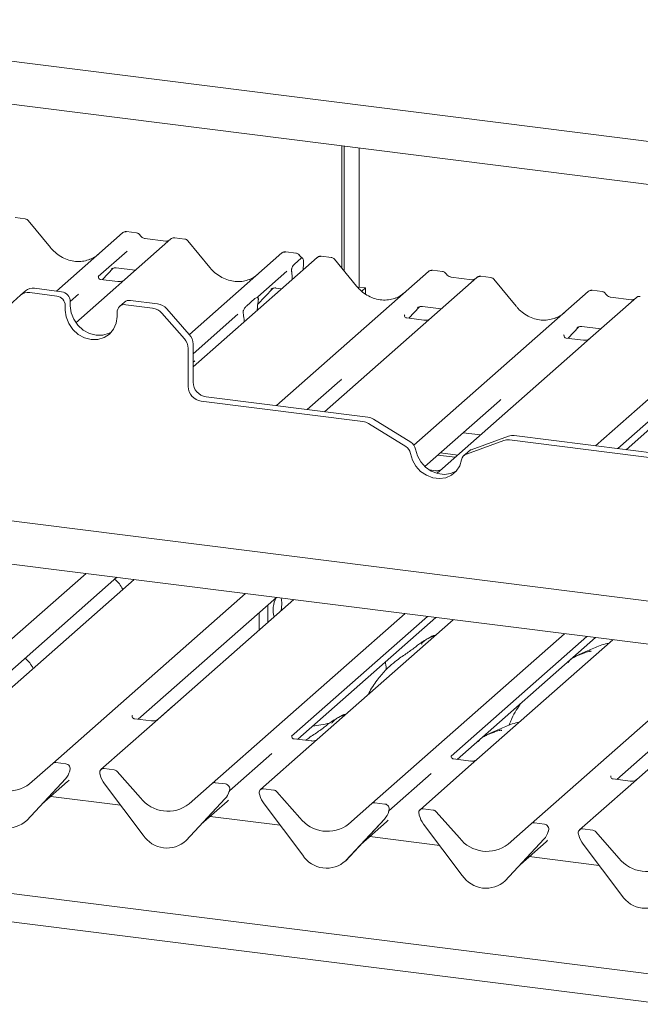
# Paper-space layout 'GMNC+Etagere' of a CAD drawing. Units: millimetres. Extents: x 5 to 415, y 5 to 292.
# Drawn here: x 341 to 352, y 191 to 208 of the extents above; entities that cross this region are included whole.
import ezdxf

# ---------------------------------------------------------------- set-up
doc = ezdxf.new("R2010")
doc.units = ezdxf.units.MM

psp = doc.layouts.new('GMNC+Etagere')

# ---------------------------------------------------------------- linework, layer by layer
at = {"color": 7, "linetype": 'Continuous', "lineweight": 15}
for p, q in [((335.5334, 208.27416), (360.59025, 205.1173)), ((360.59025, 204.36945), (334.79142, 207.61979)), ((347.00208, 203.9576), (347.00208, 206.0814)), ((347.0445, 203.90596), (347.0445, 206.07605)), ((347.30141, 206.04368), (347.30141, 203.63004)), ((341.50583, 204.81457), (341.33092, 204.83661)), ((341.94343, 204.31718), (341.55887, 204.7853)), ((342.04812, 203.56177), (343.19364, 204.57202)), ((343.19364, 204.57202), (343.19405, 204.57239)), ((343.4369, 204.57128), (343.262, 204.59331)), ((344.03125, 204.46649), (343.23624, 203.76536)), ((343.94653, 204.42865), (343.58418, 204.4743)), ((343.58497, 204.47418), (343.58418, 204.4743)), ((343.94653, 204.42865), (343.94546, 204.42874)), ((344.03295, 204.46791), (344.03023, 204.46558)), ((344.27465, 204.46573), (344.09975, 204.48777)), ((344.71226, 203.96834), (344.3277, 204.43646)), ((343.27583, 204.25426), (342.77447, 203.8121)), ((344.35618, 202.80658), (345.96246, 204.22318)), ((345.96246, 204.22318), (345.96288, 204.22355)), ((346.20573, 204.22244), (346.03083, 204.24447)), ((346.5839, 204.15194), (346.57612, 204.14596)), ((346.81898, 204.14518), (346.64443, 204.16717)), ((346.57558, 204.14594), (344.4193, 202.24428)), ((346.17796, 204.03156), (346.29488, 204.13467)), ((346.33653, 204.04182), (346.33233, 203.93141)), ((347.25659, 203.64779), (346.87203, 204.11591)), ((342.77945, 203.81801), (342.77493, 203.81321)), ((342.8481, 203.75985), (343.03382, 203.9579)), ((343.00252, 203.9417), (343.00913, 203.94815)), ((343.08567, 203.96383), (343.41434, 203.92242)), ((346.04466, 203.90542), (345.5433, 203.46326)), ((345.86461, 201.57244), (348.50679, 203.90263)), ((346.13424, 203.86971), (346.1309, 203.89516)), ((346.13709, 203.83605), (346.14114, 203.76279)), ((348.50679, 203.90263), (348.50721, 203.903)), ((348.75008, 203.90188), (348.57515, 203.92392)), ((349.58781, 203.79634), (349.41289, 203.81837)), ((343.1137, 203.72638), (342.81479, 203.76404)), ((343.23624, 203.76536), (343.07563, 203.62372)), ((349.34441, 203.7971), (346.70222, 201.46691)), ((349.25968, 203.75926), (348.89733, 203.80491)), ((349.3461, 203.79852), (349.34339, 203.79619)), ((350.02541, 203.29895), (349.64085, 203.76707)), ((341.42503, 203.48847), (341.03271, 203.14248)), ((341.42503, 203.48847), (341.50989, 203.56331)), ((342.05204, 203.47575), (341.58378, 203.53475)), ((342.13689, 203.55059), (341.66863, 203.60958)), ((342.42931, 203.5077), (342.28655, 203.3818)), ((343.07563, 203.62372), (342.38309, 203.01295)), ((345.53943, 203.32835), (345.80265, 203.60907)), ((345.54828, 203.46917), (345.54376, 203.46437)), ((345.77134, 203.59287), (345.77796, 203.59931)), ((345.8545, 203.61499), (345.95866, 203.60187)), ((347.30141, 203.63004), (347.28505, 203.61561)), ((347.30141, 203.63004), (347.41366, 203.61589)), ((347.41366, 203.61589), (347.34856, 203.55848)), ((347.41366, 203.50955), (347.41366, 203.61589)), ((348.25136, 200.88665), (351.27562, 203.55379)), ((351.27562, 203.55379), (351.27603, 203.55416)), ((351.51891, 203.55304), (351.34398, 203.57508)), ((342.2017, 203.30605), (342.2017, 203.23062)), ((342.28656, 203.38088), (342.28656, 203.30546)), ((343.22839, 203.36889), (343.14354, 203.29405)), ((343.71763, 203.26591), (343.24937, 203.3249)), ((343.80248, 203.34074), (343.33422, 203.39974)), ((345.34513, 203.30142), (345.49331, 203.43209)), ((345.55009, 203.40243), (345.54674, 203.38269)), ((348.39883, 203.29444), (348.72749, 203.25303)), ((352.11323, 203.44826), (351.31822, 202.74712)), ((352.02851, 203.41042), (351.66616, 203.45607)), ((352.11493, 203.44968), (352.11221, 203.44735)), ((343.0997, 203.11749), (343.0997, 203.19291)), ((344.26869, 202.73478), (343.87637, 203.17963)), ((343.96122, 203.25447), (344.35355, 202.80961)), ((345.19813, 203.15886), (344.4193, 202.47199)), ((345.2917, 203.15776), (345.28835, 203.1716)), ((345.53355, 203.22695), (345.53375, 203.23743)), ((348.09261, 203.14861), (348.08808, 203.14381)), ((348.16126, 203.09045), (348.34698, 203.28851)), ((348.31567, 203.27231), (348.32229, 203.27875)), ((351.40226, 200.87476), (354.04444, 203.20495)), ((345.30489, 203.0253), (345.30469, 203.03542)), ((348.42685, 203.05699), (348.12795, 203.09465)), ((350.86143, 202.79977), (350.85691, 202.79497)), ((350.93008, 202.74161), (351.1158, 202.93967)), ((351.0845, 202.92347), (351.09111, 202.92991)), ((351.16765, 202.9456), (351.49632, 202.90419)), ((344.4193, 202.64133), (344.4193, 201.98081)), ((351.19568, 202.70815), (350.89677, 202.74581)), ((351.31822, 202.74712), (351.15761, 202.60548)), ((344.33445, 202.5665), (344.33445, 201.90598)), ((351.15761, 202.60548), (348.74874, 200.48105)), ((344.4193, 202.32133), (344.4236, 202.32512)), ((353.28011, 202.14063), (351.78945, 200.82598)), ((346.40128, 201.50483), (346.96792, 202.00456)), ((344.55895, 201.65142), (347.36596, 201.29777)), ((344.6438, 201.72625), (347.45082, 201.3726)), ((348.44373, 200.51539), (349.73675, 201.65572)), ((348.11206, 200.86397), (347.464, 201.2627)), ((348.19691, 200.93881), (347.54886, 201.33753)), ((351.93893, 200.80715), (352.50558, 201.30688)), ((328.56861, 201.16944), (361.82425, 196.97962)), ((349.1081, 201.10131), (349.40905, 201.06339)), ((361.56418, 196.26454), (323.48631, 201.0619)), ((349.81071, 200.96704), (349.16265, 200.73161)), ((349.89556, 201.04187), (349.2475, 200.80645)), ((349.90874, 200.97741), (352.71576, 200.62376)), ((349.9936, 201.05224), (352.80061, 200.69859)), ((348.71106, 200.75115), (349.01201, 200.71324)), ((349.20703, 200.78251), (349.12218, 200.70767)), ((348.66863, 200.71373), (348.96958, 200.67582)), ((348.6262, 200.44208), (348.52248, 200.45515)), ((348.74874, 200.48105), (348.65322, 200.39681)), ((363.28988, 190.32683), (283.70743, 200.35328)), ((339.2143, 195.70742), (342.56078, 198.65874)), ((343.3984, 198.55321), (340.05192, 195.60189)), ((340.69913, 196.47601), (343.09745, 198.59113)), ((341.98312, 195.35858), (345.32961, 198.30991)), ((343.46796, 196.12717), (345.86628, 198.24229)), ((346.16723, 198.20438), (343.66228, 195.99522)), ((345.71616, 197.80657), (345.71616, 198.1099)), ((344.75195, 195.00974), (348.09844, 197.96107)), ((345.5665, 197.67458), (345.5665, 197.97791)), ((348.48563, 197.91228), (346.12995, 195.83477)), ((346.23678, 195.77833), (348.63511, 197.89345)), ((348.93605, 197.85554), (346.43111, 195.64638)), ((347.52078, 194.6609), (350.86726, 197.61223)), ((351.25445, 197.56344), (348.89877, 195.48593)), ((349.00561, 195.42949), (351.40393, 197.54461)), ((351.70488, 197.5067), (349.19993, 195.29754)), ((350.2896, 194.31207), (353.63609, 197.26339)), ((351.77443, 195.08065), (354.17276, 197.19577)), ((354.47371, 197.15786), (351.96876, 194.9487)), ((343.81043, 196.12639), (344.07945, 196.36365)), ((344.07945, 196.36365), (344.08992, 196.37236)), ((343.3661, 196.18951), (343.36158, 196.18471)), ((343.70035, 196.09789), (343.40144, 196.13555)), ((343.66228, 195.99522), (342.82074, 195.25305)), ((349.91851, 196.06077), (349.90141, 196.0203)), ((346.13493, 195.84067), (346.1304, 195.83587)), ((346.46918, 195.74905), (346.17027, 195.78671)), ((346.43111, 195.64638), (345.58957, 194.90421)), ((345.78478, 195.53036), (345.04991, 194.88227)), ((348.90375, 195.49183), (348.89923, 195.48703)), ((349.238, 195.40021), (348.9391, 195.43787)), ((341.58172, 195.00458), (341.98312, 195.35858)), ((342.21197, 195.35184), (342.03604, 195.37401)), ((343.04959, 195.24631), (342.87366, 195.26848)), ((349.19993, 195.29754), (348.3584, 194.55537)), ((341.53102, 194.36825), (342.20297, 195.09073)), ((341.53152, 194.36874), (342.20347, 195.09122)), ((342.20347, 195.09122), (342.20297, 195.09073)), ((342.27585, 195.21964), (342.27972, 195.22914)), ((342.27776, 195.22611), (342.28114, 195.23839)), ((342.80449, 195.17245), (342.80787, 195.15932)), ((343.10251, 195.21755), (343.50391, 194.76241)), ((348.55361, 195.18152), (347.81874, 194.53343)), ((351.67258, 195.14299), (351.66806, 195.13819)), ((352.00683, 195.05137), (351.70792, 195.08903)), ((341.79358, 194.65051), (342.24142, 195.04546)), ((342.88266, 195.0051), (343.55461, 194.1133)), ((344.35055, 194.65574), (344.75195, 195.00974)), ((344.9808, 195.003), (344.80487, 195.02517)), ((345.81842, 194.89747), (345.64248, 194.91964)), ((351.96876, 194.9487), (351.12722, 194.20654)), ((343.16192, 194.63447), (341.94871, 194.78732)), ((345.04467, 194.8708), (345.04855, 194.8803)), ((345.04659, 194.87727), (345.04996, 194.88955)), ((345.57332, 194.82361), (345.5767, 194.81048)), ((345.87133, 194.86872), (346.27273, 194.41357)), ((344.29984, 194.01941), (344.9718, 194.74189)), ((344.30035, 194.0199), (344.9723, 194.74238)), ((344.56241, 194.30167), (345.01024, 194.69662)), ((344.9723, 194.74238), (344.9718, 194.74189)), ((345.65148, 194.65626), (346.32344, 193.76447)), ((347.11938, 194.3069), (347.52078, 194.6609)), ((347.74963, 194.65416), (347.57369, 194.67633)), ((345.93075, 194.28563), (344.71754, 194.43848)), ((347.8135, 194.52196), (347.81737, 194.53146)), ((347.81541, 194.52843), (347.81879, 194.54071)), ((348.34214, 194.47478), (348.34552, 194.46165)), ((348.58724, 194.54863), (348.41131, 194.5708)), ((348.64016, 194.51988), (349.04156, 194.06473)), ((341.53152, 194.36874), (341.53102, 194.36825)), ((347.06867, 193.67058), (347.74063, 194.39305)), ((347.06917, 193.67106), (347.74113, 194.39354)), ((347.33124, 193.95283), (347.77907, 194.34778)), ((347.74113, 194.39354), (347.74063, 194.39305)), ((348.42031, 194.30742), (349.09227, 193.41563)), ((349.8882, 193.95806), (350.2896, 194.31207)), ((350.51845, 194.30532), (350.34252, 194.32749)), ((348.69957, 193.93679), (347.48637, 194.08964)), ((350.58233, 194.17312), (350.5862, 194.18263)), ((350.58424, 194.17959), (350.58762, 194.19187)), ((351.11097, 194.12594), (351.11435, 194.11281)), ((351.35607, 194.19979), (351.18014, 194.22196)), ((351.40899, 194.17104), (351.81039, 193.71589)), ((344.30035, 194.0199), (344.29984, 194.01941)), ((349.8375, 193.32174), (350.50945, 194.04421)), ((349.838, 193.32222), (350.50995, 194.0447)), ((350.10006, 193.60399), (350.5479, 193.99894)), ((350.50995, 194.0447), (350.50945, 194.04421)), ((351.18914, 193.95858), (351.86109, 193.06679)), ((351.4684, 193.58795), (350.25519, 193.7408)), ((347.06917, 193.67106), (347.06867, 193.67058)), ((357.62756, 190.54607), (335.62961, 193.31755)), ((349.838, 193.32222), (349.8375, 193.32174))]:
    psp.add_line(p, q, dxfattribs=at)
at = {"color": 7, "linetype": 'Continuous', "lineweight": 15, "flags": 128}
for points in [[(342.28656, 203.30546), (342.30186, 203.1864), (342.34671, 203.0716), (342.41806, 202.96889), (342.51106, 202.88525), (342.61935, 202.8264), (342.73555, 202.79634), (342.85176, 202.79712), (342.96005, 202.82868), (343.00777, 202.8547)], [(342.2017, 203.23062), (342.217, 203.11157), (342.26186, 202.99677), (342.33321, 202.89405), (342.4262, 202.81042), (342.53449, 202.75157), (342.6507, 202.72151), (342.76691, 202.72228), (342.8752, 202.75385), (342.96819, 202.81405), (343.03955, 202.89879), (343.0844, 203.00228), (343.0997, 203.11749)], [(348.19436, 200.74249), (348.2273, 200.62776), (348.28693, 200.52167), (348.36937, 200.43112), (348.46925, 200.36201), (348.58008, 200.31883), (348.69463, 200.3044), (348.80545, 200.31965), (348.90534, 200.36359), (348.98777, 200.43337), (349.0474, 200.52444), (349.08035, 200.63087)], [(348.27922, 200.81733), (348.31216, 200.7026), (348.37179, 200.5965), (348.45423, 200.50595), (348.55411, 200.43684), (348.66493, 200.39366), (348.77948, 200.37923), (348.89031, 200.39448), (348.99019, 200.43843), (348.99442, 200.44111)], [(345.96082, 198.136), (345.95576, 198.20374), (345.94945, 198.23181)], [(345.94753, 198.01062), (345.95576, 198.05933), (345.96082, 198.136)]]:
    psp.add_lwpolyline(points, dxfattribs=at)
at = {"color": 7, "linetype": 'Continuous', "lineweight": 15}
for centre, radius, start, end in [((343.23709, 204.52144), 0.06669, 81.841587, 130.661207), ((343.23901, 204.52033), 0.06879, 82.627645, 130.810808), ((344.0772, 204.41469), 0.06926, 82.763885, 129.737753), ((346.00591, 204.1726), 0.06669, 81.841587, 130.661207), ((346.00784, 204.17149), 0.06879, 82.627645, 130.810808), ((346.62299, 204.09549), 0.0691, 82.595888, 124.97484), ((348.55024, 203.85204), 0.06669, 81.841587, 130.661207), ((348.55216, 203.85093), 0.06879, 82.627645, 130.810808), ((349.39035, 203.74529), 0.06926, 82.763885, 129.737753), ((341.55539, 203.33671), 0.20006, 81.841587, 130.661207), ((341.64024, 203.41155), 0.20006, 81.841587, 130.661207), ((342.027, 203.30282), 0.17474, 1.058709, 81.760535), ((342.11185, 203.37765), 0.17474, 1.058709, 81.760535), ((351.31907, 203.5032), 0.06669, 81.841587, 130.661207), ((351.32099, 203.50209), 0.06879, 82.627645, 130.810808), ((352.15918, 203.39645), 0.06926, 82.763885, 129.737753), ((343.22989, 203.19614), 0.13023, 81.398635, 181.420609), ((343.31529, 203.26771), 0.13337, 81.841587, 130.661207), ((343.76697, 203.08623), 0.25698, 40.895791, 82.058156), ((343.68212, 203.01139), 0.25698, 40.895791, 82.058156), ((344.16234, 202.63792), 0.25698, 0.761089, 41.923454), ((344.07749, 202.56308), 0.25698, 0.761089, 41.923454), ((344.68136, 201.98565), 0.26211, 181.058709, 261.760535), ((344.59651, 201.91082), 0.26211, 181.058709, 261.760535), ((347.33382, 201.05333), 0.24654, 58.127316, 82.508797), ((347.41867, 201.12816), 0.24654, 58.127316, 82.508797), ((348.1041, 200.78731), 0.17767, 9.72775, 58.508212), ((349.88118, 200.76929), 0.20993, 82.454654, 109.615134), ((349.96603, 200.84413), 0.20993, 82.454654, 109.615134), ((348.01925, 200.71247), 0.17767, 9.72775, 58.508212), ((349.20661, 200.6117), 0.12771, 110.135242, 171.368459), ((349.29035, 200.68784), 0.12611, 109.861017, 131.350433), ((346.28022, 198.02097), 0.47131, 152.484025, 194.638616), ((342.02658, 195.308), 0.06669, 81.841587, 130.661207), ((342.20099, 195.26736), 0.08519, 342.028235, 82.595833), ((342.86496, 195.20211), 0.06694, 82.5349, 203.551634), ((341.21216, 195.48458), 0.60579, 218.04482, 307.593668), ((341.96477, 195.31067), 0.32421, 317.282894, 344.881837), ((342.30732, 195.2312), 0.02715, 158.663867, 164.636612), ((342.77178, 195.16403), 0.03378, 14.437702, 19.600949), ((343.23247, 195.26998), 0.43878, 194.606923, 217.133291), ((343.03776, 195.16147), 0.08566, 40.895791, 82.058156), ((344.7954, 194.95916), 0.06669, 81.841587, 130.661207), ((344.96982, 194.91852), 0.08519, 342.028235, 82.595833), ((345.63379, 194.85327), 0.06694, 82.5349, 203.551634), ((343.98098, 195.13574), 0.60579, 218.04482, 307.593668), ((344.7336, 194.96183), 0.32421, 317.282894, 344.881837), ((345.07615, 194.88236), 0.02715, 158.663867, 164.636612), ((345.5406, 194.81519), 0.03378, 14.437702, 19.600949), ((346.0013, 194.92114), 0.43878, 194.606923, 217.133291), ((345.80658, 194.81263), 0.08566, 40.895791, 82.058156), ((347.56423, 194.61032), 0.06669, 81.841587, 130.661207), ((347.73865, 194.56968), 0.08519, 342.028235, 82.595833), ((341.19811, 194.73033), 0.49187, 213.041545, 312.596943), ((346.74981, 194.7869), 0.60579, 218.04482, 307.593668), ((347.50242, 194.61299), 0.32421, 317.282894, 344.881837), ((347.84498, 194.53352), 0.02715, 158.663867, 164.636612), ((348.40261, 194.50443), 0.06694, 82.5349, 203.551634), ((348.30943, 194.46635), 0.03378, 14.437702, 19.600949), ((348.77012, 194.5723), 0.43878, 194.606923, 217.133291), ((348.57541, 194.4638), 0.08566, 40.895791, 82.058156), ((350.33306, 194.26148), 0.06669, 81.841587, 130.661207), ((350.50747, 194.22084), 0.08519, 342.028235, 82.595833), ((343.96693, 194.38149), 0.49187, 213.041545, 312.596943), ((349.51864, 194.43806), 0.60579, 218.04482, 307.593668), ((350.27125, 194.26415), 0.32421, 317.282894, 344.881837), ((350.6138, 194.18468), 0.02715, 158.663867, 164.636612), ((351.17144, 194.15559), 0.06694, 82.5349, 203.551634), ((351.07826, 194.11751), 0.03378, 14.437702, 19.600949), ((351.53895, 194.22346), 0.43878, 194.606923, 217.133291), ((351.34424, 194.11496), 0.08566, 40.895791, 82.058156), ((346.73576, 194.03265), 0.49187, 213.041545, 312.596943), ((352.28746, 194.08922), 0.60579, 218.04482, 307.593668), ((349.50458, 193.68381), 0.49187, 213.041545, 312.596943), ((352.27341, 193.33498), 0.49187, 213.041545, 312.596943)]:
    psp.add_arc(centre, radius, start, end, dxfattribs=at)
for centre, major_axis, ratio, start_param, end_param in [((342.37337, 204.70195), (-0.28732, 0.57583), 0.91341487, 3.06791717, 3.37988787), ((345.1422, 204.35311), (-0.28732, 0.57583), 0.91341487, 3.06791717, 3.37988787), ((346.09507, 203.78325), (0.00409, 0.17529), 0.24429109, 5.0240298, 5.23386702), ((347.68653, 204.03256), (-0.28732, 0.57583), 0.91341487, 3.06791717, 3.37988787), ((345.59024, 203.27936), (0.01508, 0.24224), 0.22553532, 1.14419518, 1.75876988), ((345.2482, 202.97771), (0.00979, 0.23759), 0.23497275, 4.96743829, 5.582013), ((350.45535, 203.68372), (-0.28732, 0.57583), 0.91341487, 3.06791717, 3.37988787), ((344.09772, 202.67772), (0.34823, -0.33107), 0.85686568, 6.20780671, 6.29507317), ((346.64205, 202.35717), (0.34823, -0.33107), 0.85686568, 6.20780671, 6.29507317), ((349.41087, 202.00833), (0.34823, -0.33107), 0.85686568, 6.20780671, 6.29507317), ((341.91554, 195.39807), (0.34823, -0.33107), 0.85686568, 6.20780671, 6.29507317), ((344.68437, 195.04923), (0.34823, -0.33107), 0.85686568, 6.20780671, 6.29507317), ((347.45319, 194.70039), (0.34823, -0.33107), 0.85686568, 6.20780671, 6.29507317), ((350.22202, 194.35155), (0.34823, -0.33107), 0.85686568, 6.20780671, 6.29507317)]:
    psp.add_ellipse(centre, major_axis=major_axis, ratio=ratio, start_param=start_param, end_param=end_param, dxfattribs=at)
for points, knots in [([(341.55816, 204.78418), (341.55564, 204.78771), (341.54735, 204.7993), (341.52822, 204.81045), (341.51187, 204.8127), (341.50532, 204.8136)], [0, 0, 0, 0, 0.20809522, 0.68307321, 1, 1, 1, 1]), ([(343.2632, 204.5925), (343.26178, 204.59291), (343.25036, 204.59622), (343.22685, 204.59194), (343.20551, 204.58205), (343.19571, 204.57379), (343.19405, 204.57239)], [0, 0, 0, 0, 0.05981764, 0.48210486, 0.9125045, 1, 1, 1, 1]), ([(343.49472, 204.53342), (343.49108, 204.53902), (343.48207, 204.55289), (343.46099, 204.56649), (343.444, 204.56927), (343.43675, 204.57046)], [0, 0, 0, 0, 0.27949798, 0.69245984, 1, 1, 1, 1]), ([(343.58418, 204.4743), (343.57841, 204.47533), (343.56159, 204.47832), (343.5318, 204.49302), (343.50755, 204.51592), (343.49699, 204.53199), (343.49451, 204.53576)], [0, 0, 0, 0, 0.179648842, 0.523958709, 0.888530611, 1, 1, 1, 1]), ([(344.09974, 204.48653), (344.09611, 204.48733), (344.08227, 204.49038), (344.05702, 204.48364), (344.03527, 204.47276), (344.02772, 204.46254), (344.02676, 204.46125)], [0, 0, 0, 0, 0.13780127, 0.52642118, 0.94030225, 1, 1, 1, 1]), ([(343.99226, 204.43763), (343.98668, 204.43431), (343.97382, 204.42666), (343.9564, 204.42793), (343.94653, 204.42865)], [0, 0, 0, 0, 0.43369018, 1, 1, 1, 1]), ([(344.32699, 204.43534), (344.32446, 204.43887), (344.31617, 204.45046), (344.29705, 204.46161), (344.2807, 204.46386), (344.27415, 204.46476)], [0, 0, 0, 0, 0.20809522, 0.68307321, 1, 1, 1, 1]), ([(342.62755, 204.11344), (342.594, 204.10191), (342.52447, 204.07802), (342.40991, 204.07169), (342.29194, 204.08811), (342.17701, 204.12912), (342.07021, 204.19254), (341.99341, 204.25904), (341.95468, 204.3041), (341.94343, 204.31718)], [0, 0, 0, 0, 0.148484258, 0.307744474, 0.466030055, 0.623338992, 0.779925539, 0.936105361, 1, 1, 1, 1]), ([(346.03202, 204.24366), (346.03061, 204.24407), (346.01919, 204.24738), (345.99567, 204.2431), (345.97433, 204.23321), (345.96453, 204.22495), (345.96288, 204.22355)], [0, 0, 0, 0, 0.05981764, 0.48210486, 0.9125045, 1, 1, 1, 1]), ([(346.26355, 204.18458), (346.25991, 204.19018), (346.25089, 204.20405), (346.22981, 204.21765), (346.21282, 204.22043), (346.20557, 204.22162)], [0, 0, 0, 0, 0.27949798, 0.69245984, 1, 1, 1, 1]), ([(346.31441, 204.13831), (346.30301, 204.14558), (346.28344, 204.15808), (346.26932, 204.17833), (346.26342, 204.18678)], [0, 0, 0, 0, 0.58235386, 1, 1, 1, 1]), ([(346.64448, 204.16577), (346.63832, 204.16669), (346.62221, 204.16911), (346.60013, 204.16355), (346.58819, 204.15409), (346.58425, 204.15096)], [0, 0, 0, 0, 0.29266463, 0.76619188, 1, 1, 1, 1]), ([(346.1309, 203.89516), (346.1301, 203.90056), (346.12872, 203.90986), (346.12784, 203.92395), (346.12898, 203.93767), (346.13242, 203.95386), (346.14111, 203.97866), (346.15679, 204.00857), (346.17045, 204.02341), (346.17796, 204.03156)], [0, 0, 0, 0, 0.1023871, 0.17625775, 0.23374007, 0.30438061, 0.42482205, 0.68379863, 1, 1, 1, 1]), ([(346.33653, 204.04182), (346.33656, 204.05532), (346.33661, 204.08232), (346.33032, 204.11459), (346.32012, 204.13565), (346.30755, 204.14289), (346.29872, 204.13717), (346.29488, 204.13467)], [0, 0, 0, 0, 0.20980398, 0.41950866, 0.63134303, 0.83928552, 1, 1, 1, 1]), ([(346.87111, 204.11505), (346.86865, 204.11849), (346.86041, 204.12997), (346.84141, 204.14103), (346.8251, 204.14329), (346.81859, 204.14419)], [0, 0, 0, 0, 0.20425876, 0.682667, 1, 1, 1, 1]), ([(342.8155, 203.76448), (342.81403, 203.7645), (342.80404, 203.76462), (342.79642, 203.77025), (342.78135, 203.77801), (342.77388, 203.80862), (342.77571, 203.81338), (342.77625, 203.81476)], [0, 0, 0, 0, 0.0349354, 0.237462, 0.53108904, 0.86328881, 1, 1, 1, 1]), ([(343.00388, 203.94366), (343.00388, 203.94366), (343.00296, 203.94287), (343.00524, 203.9448), (343.0114, 203.94882), (343.02579, 203.9567), (343.05105, 203.96397), (343.07444, 203.9671), (343.0863, 203.96346), (343.08716, 203.9632)], [0, 0, 0, 0, 0.00007344, 0.15466267, 0.26183554, 0.39530726, 0.67005801, 0.97591874, 1, 1, 1, 1]), ([(345.39638, 203.7646), (345.36283, 203.75307), (345.2933, 203.72918), (345.17873, 203.72285), (345.06077, 203.73927), (344.94583, 203.78028), (344.83904, 203.84371), (344.76224, 203.9102), (344.72351, 203.95526), (344.71226, 203.96834)], [0, 0, 0, 0, 0.14848426, 0.30774447, 0.46603006, 0.62333899, 0.77992554, 0.93610536, 1, 1, 1, 1]), ([(348.57638, 203.9231), (348.57496, 203.92351), (348.56353, 203.92682), (348.54, 203.92255), (348.51866, 203.91266), (348.50886, 203.90439), (348.50721, 203.903)], [0, 0, 0, 0, 0.06027454, 0.48235654, 0.91254702, 1, 1, 1, 1]), ([(348.80786, 203.86405), (348.80422, 203.86964), (348.79522, 203.8835), (348.77413, 203.89709), (348.75714, 203.89988), (348.74988, 203.90107)], [0, 0, 0, 0, 0.27914128, 0.69213185, 1, 1, 1, 1]), ([(348.89733, 203.80491), (348.89156, 203.80593), (348.87474, 203.80892), (348.84496, 203.82362), (348.82071, 203.84652), (348.81014, 203.8626), (348.80767, 203.86636)], [0, 0, 0, 0, 0.17964884, 0.52395871, 0.88853061, 1, 1, 1, 1]), ([(349.4128, 203.81715), (349.40922, 203.81793), (349.39545, 203.82092), (349.36967, 203.8152), (349.3525, 203.80263), (349.34379, 203.79625)], [0, 0, 0, 0, 0.147755132, 0.56772226, 1, 1, 1, 1]), ([(343.22441, 203.75439), (343.22453, 203.75448), (343.22479, 203.75469), (343.21972, 203.75084), (343.20728, 203.74287), (343.17926, 203.73031), (343.14529, 203.72196), (343.12138, 203.72719), (343.11432, 203.72873)], [0, 0, 0, 0, 0.07675951, 0.17415061, 0.29131795, 0.49169711, 0.84992352, 1, 1, 1, 1]), ([(347.9407, 203.44405), (347.90716, 203.43252), (347.83762, 203.40862), (347.72306, 203.4023), (347.60509, 203.41871), (347.49016, 203.45972), (347.38336, 203.52315), (347.30656, 203.58965), (347.26783, 203.63471), (347.25659, 203.64779)], [0, 0, 0, 0, 0.14848426, 0.30774447, 0.46603006, 0.62333899, 0.77992554, 0.93610536, 1, 1, 1, 1]), ([(349.30541, 203.76824), (349.29983, 203.76492), (349.28697, 203.75726), (349.26955, 203.75854), (349.25968, 203.75926)], [0, 0, 0, 0, 0.43369018, 1, 1, 1, 1]), ([(349.63994, 203.76621), (349.63747, 203.76965), (349.62924, 203.78113), (349.61024, 203.7922), (349.59392, 203.79445), (349.58742, 203.79535)], [0, 0, 0, 0, 0.20425876, 0.682667, 1, 1, 1, 1]), ([(345.55047, 203.43842), (345.54738, 203.44709), (345.54271, 203.4602), (345.54447, 203.46448), (345.54507, 203.46593)], [0, 0, 0, 0, 0.66165619, 1, 1, 1, 1]), ([(345.77271, 203.59482), (345.77271, 203.59482), (345.77178, 203.59403), (345.77407, 203.59596), (345.78023, 203.59998), (345.79462, 203.60786), (345.81987, 203.61513), (345.84327, 203.61826), (345.85512, 203.61462), (345.85599, 203.61436)], [0, 0, 0, 0, 0.00007344, 0.15466267, 0.26183554, 0.39530726, 0.67005801, 0.97591874, 1, 1, 1, 1]), ([(351.34521, 203.57426), (351.34378, 203.57467), (351.33236, 203.57799), (351.30883, 203.57371), (351.28749, 203.56382), (351.27769, 203.55555), (351.27603, 203.55416)], [0, 0, 0, 0, 0.06027454, 0.48235654, 0.91254702, 1, 1, 1, 1]), ([(351.57667, 203.51523), (351.57304, 203.52081), (351.56404, 203.53467), (351.54296, 203.54825), (351.52596, 203.55104), (351.5187, 203.55223)], [0, 0, 0, 0, 0.278892895, 0.69202577, 1, 1, 1, 1]), ([(351.66616, 203.45607), (351.66039, 203.45709), (351.64357, 203.46008), (351.61378, 203.47478), (351.58953, 203.49768), (351.57897, 203.51376), (351.57649, 203.51752)], [0, 0, 0, 0, 0.17964884, 0.52395871, 0.88853061, 1, 1, 1, 1]), ([(352.18172, 203.4683), (352.17809, 203.4691), (352.16425, 203.47214), (352.139, 203.46541), (352.11725, 203.45452), (352.1097, 203.44431), (352.10874, 203.44302)], [0, 0, 0, 0, 0.13780127, 0.52642118, 0.94030225, 1, 1, 1, 1]), ([(345.28835, 203.1716), (345.28758, 203.17488), (345.28639, 203.17992), (345.28587, 203.18875), (345.28668, 203.1975), (345.28936, 203.21004), (345.29823, 203.23575), (345.31737, 203.27117), (345.33489, 203.29026), (345.34513, 203.30142)], [0, 0, 0, 0, 0.06748311, 0.10349742, 0.13972708, 0.19097085, 0.28943686, 0.58481069, 1, 1, 1, 1]), ([(345.49331, 203.43209), (345.50675, 203.44094), (345.52302, 203.45163), (345.54076, 203.44702), (345.54694, 203.44235), (345.55074, 203.43476), (345.55229, 203.42831), (345.55251, 203.41972), (345.55153, 203.41113), (345.55054, 203.40514), (345.55009, 203.40243)], [0, 0, 0, 0, 0.53993056, 0.65278045, 0.78115481, 0.82952615, 0.8783529, 0.91236017, 0.96032473, 1, 1, 1, 1]), ([(348.31703, 203.27427), (348.31703, 203.27426), (348.31611, 203.27348), (348.3184, 203.2754), (348.32455, 203.27942), (348.33894, 203.28731), (348.3642, 203.29458), (348.38759, 203.2977), (348.39945, 203.29407), (348.40031, 203.2938)], [0, 0, 0, 0, 0.00007344, 0.154662674, 0.261835543, 0.395307263, 0.670058007, 0.975918735, 1, 1, 1, 1]), ([(350.70953, 203.09521), (350.67598, 203.08368), (350.60645, 203.05978), (350.49189, 203.05346), (350.37392, 203.06987), (350.25899, 203.11088), (350.15219, 203.17431), (350.07539, 203.24081), (350.03666, 203.28587), (350.02541, 203.29895)], [0, 0, 0, 0, 0.14848426, 0.30774447, 0.46603006, 0.62333899, 0.77992554, 0.93610536, 1, 1, 1, 1]), ([(352.07424, 203.4194), (352.06866, 203.41608), (352.0558, 203.40842), (352.03838, 203.4097), (352.02851, 203.41042)], [0, 0, 0, 0, 0.43369018, 1, 1, 1, 1]), ([(348.12865, 203.09509), (348.12718, 203.0951), (348.1172, 203.09522), (348.10957, 203.10086), (348.0945, 203.10862), (348.08703, 203.13923), (348.08886, 203.14398), (348.0894, 203.14537)], [0, 0, 0, 0, 0.0349354, 0.237462, 0.53108904, 0.86328881, 1, 1, 1, 1]), ([(348.53757, 203.085), (348.53768, 203.08509), (348.53795, 203.08529), (348.53287, 203.08144), (348.52043, 203.07347), (348.49241, 203.06092), (348.45844, 203.05256), (348.43453, 203.05779), (348.42747, 203.05934)], [0, 0, 0, 0, 0.07675951, 0.17415061, 0.29131795, 0.49169711, 0.84992352, 1, 1, 1, 1]), ([(350.89748, 202.74625), (350.89601, 202.74627), (350.88602, 202.74638), (350.8784, 202.75202), (350.86333, 202.75978), (350.85586, 202.79039), (350.85769, 202.79514), (350.85822, 202.79653)], [0, 0, 0, 0, 0.0349354, 0.237462, 0.53108904, 0.86328881, 1, 1, 1, 1]), ([(351.08586, 202.92543), (351.08586, 202.92543), (351.08494, 202.92464), (351.08722, 202.92656), (351.09338, 202.93058), (351.10777, 202.93847), (351.13303, 202.94574), (351.15646, 202.94886), (351.16834, 202.94521), (351.16924, 202.94494)], [0, 0, 0, 0, 0.00007337, 0.15451605, 0.26158731, 0.3949325, 0.66942277, 0.97499354, 1, 1, 1, 1]), ([(351.30639, 202.73616), (351.30651, 202.73625), (351.30677, 202.73645), (351.3017, 202.73261), (351.28926, 202.72463), (351.26124, 202.71208), (351.22727, 202.70372), (351.20336, 202.70896), (351.1963, 202.7105)], [0, 0, 0, 0, 0.07675951, 0.17415061, 0.29131795, 0.49169711, 0.84992352, 1, 1, 1, 1]), ([(348.73701, 200.47016), (348.73715, 200.47028), (348.73753, 200.47059), (348.73354, 200.46749), (348.72292, 200.46043), (348.69623, 200.44736), (348.66121, 200.4377), (348.63506, 200.44289), (348.62676, 200.44453)], [0, 0, 0, 0, 0.05887044, 0.15649222, 0.26632656, 0.44644034, 0.82430396, 1, 1, 1, 1]), ([(343.20041, 198.3786), (343.19048, 198.39684), (343.16297, 198.44744), (343.11596, 198.50823), (343.07449, 198.54266), (343.05801, 198.55634)], [0, 0, 0, 0, 0.25364675, 0.70343353, 1, 1, 1, 1]), ([(348.44038, 197.49381), (348.42112, 197.4827), (348.35098, 197.44223), (348.25115, 197.3563), (348.12085, 197.26597), (348.00231, 197.18587), (347.88869, 197.10034), (347.76064, 196.98367), (347.62013, 196.81912), (347.51604, 196.66774), (347.46533, 196.56885), (347.45562, 196.54992)], [0, 0, 0, 0, 0.05735508, 0.20893877, 0.37158435, 0.45783914, 0.55175328, 0.66146978, 0.79457372, 0.96066907, 1, 1, 1, 1]), ([(348.62846, 197.58426), (348.6178, 197.57978), (348.59814, 197.5715), (348.5658, 197.55963), (348.53229, 197.54641), (348.49797, 197.53087), (348.46389, 197.51162), (348.43231, 197.48867), (348.40754, 197.4652), (348.39132, 197.44545), (348.3828, 197.43223), (348.38779, 197.43291), (348.38931, 197.43311)], [0, 0, 0, 0, 0.112619371, 0.207685255, 0.291959535, 0.371399386, 0.454912026, 0.553623463, 0.678542405, 0.812475617, 0.942987909, 1, 1, 1, 1]), ([(348.64645, 197.60013), (348.60949, 197.58582), (348.56102, 197.56706), (348.5221, 197.5429), (348.51286, 197.53717)], [0, 0, 0, 0, 0.76252313, 1, 1, 1, 1]), ([(351.32849, 197.30003), (351.32792, 197.30266), (351.32671, 197.30825), (351.31922, 197.31012), (351.30827, 197.30852), (351.30116, 197.30698), (351.29557, 197.30566), (351.27666, 197.30094), (351.23903, 197.29041), (351.18941, 197.27088), (351.15394, 197.25523), (351.11012, 197.23906), (351.07662, 197.22586), (351.0423, 197.21032), (351.00822, 197.19107), (350.97663, 197.16811), (350.95187, 197.14465), (350.93565, 197.12489), (350.92712, 197.11167), (350.93211, 197.11235), (350.93363, 197.11256)], [0, 0, 0, 0, 0.09383499, 0.19929563, 0.23310631, 0.24601668, 0.25694647, 0.26675557, 0.33133773, 0.38941005, 0.5087813, 0.561406, 0.6080569, 0.65203165, 0.69826093, 0.75290367, 0.82205383, 0.89619394, 0.96844037, 1, 1, 1, 1]), ([(351.6404, 197.44983), (351.59778, 197.43946), (351.46454, 197.40704), (351.3072, 197.32387), (351.13419, 197.2639), (351.06647, 197.22231), (351.05718, 197.21661)], [0, 0, 0, 0, 0.18625339, 0.58225976, 0.94269972, 1, 1, 1, 1]), ([(341.64477, 197.00666), (341.63485, 197.0249), (341.60733, 197.0755), (341.56032, 197.13629), (341.51885, 197.17072), (341.50237, 197.1844)], [0, 0, 0, 0, 0.25364675, 0.70343353, 1, 1, 1, 1]), ([(347.77351, 196.99098), (347.7715, 197.01417), (347.76791, 197.0557), (347.76009, 197.09942), (347.75664, 197.11872)], [0, 0, 0, 0, 0.558501121, 1, 1, 1, 1]), ([(350.10437, 196.3985), (350.07871, 196.36152), (350.02213, 196.27996), (349.96246, 196.1642), (349.93042, 196.08732), (349.91923, 196.06047)], [0, 0, 0, 0, 0.35066303, 0.77314914, 1, 1, 1, 1]), ([(343.40215, 196.13599), (343.40068, 196.136), (343.39069, 196.13612), (343.38307, 196.14176), (343.368, 196.14952), (343.36053, 196.18013), (343.36236, 196.18488), (343.36289, 196.18627)], [0, 0, 0, 0, 0.0349354, 0.237462, 0.53108904, 0.86328881, 1, 1, 1, 1]), ([(343.8095, 196.12476), (343.80855, 196.12405), (343.80601, 196.12214), (343.79367, 196.11419), (343.76607, 196.10193), (343.73192, 196.09345), (343.70802, 196.09869), (343.70097, 196.10024)], [0, 0, 0, 0, 0.07878035, 0.20947834, 0.43299757, 0.83259248, 1, 1, 1, 1]), ([(346.88474, 196.12187), (346.86549, 196.11075), (346.79534, 196.07027), (346.69557, 195.98457), (346.56504, 195.89335), (346.45864, 195.82294), (346.40183, 195.77866), (346.3785, 195.76047)], [0, 0, 0, 0, 0.11073413, 0.40339326, 0.71740934, 0.88393946, 1, 1, 1, 1]), ([(347.07283, 196.21232), (347.06216, 196.20784), (347.0425, 196.19956), (347.01017, 196.18769), (346.97666, 196.17447), (346.94234, 196.15893), (346.90826, 196.13968), (346.87667, 196.11673), (346.8519, 196.09326), (346.83568, 196.07351), (346.82716, 196.06029), (346.83215, 196.06097), (346.83367, 196.06117)], [0, 0, 0, 0, 0.11261937, 0.20768525, 0.29195953, 0.37139939, 0.45491203, 0.55362346, 0.67854241, 0.81247562, 0.94298791, 1, 1, 1, 1]), ([(347.09081, 196.22819), (347.05385, 196.21388), (347.00538, 196.19512), (346.96646, 196.17096), (346.95722, 196.16523)], [0, 0, 0, 0, 0.76252313, 1, 1, 1, 1]), ([(346.78794, 196.05777), (346.73884, 196.04715), (346.64586, 196.02705), (346.54351, 196.01291), (346.49521, 196.00624)], [0, 0, 0, 0, 0.52812084, 1, 1, 1, 1]), ([(350.08477, 196.07789), (350.04215, 196.06752), (349.9089, 196.03509), (349.75157, 195.95193), (349.57856, 195.89196), (349.51084, 195.85037), (349.50155, 195.84467)], [0, 0, 0, 0, 0.18625339, 0.58225976, 0.94269972, 1, 1, 1, 1]), ([(346.17097, 195.78715), (346.1695, 195.78716), (346.15952, 195.78728), (346.15189, 195.79292), (346.13682, 195.80068), (346.12935, 195.83129), (346.13119, 195.83604), (346.13172, 195.83743)], [0, 0, 0, 0, 0.0349354, 0.237462, 0.53108904, 0.86328881, 1, 1, 1, 1]), ([(346.57989, 195.77706), (346.58, 195.77715), (346.58027, 195.77735), (346.57519, 195.7735), (346.56276, 195.76553), (346.53474, 195.75298), (346.50076, 195.74462), (346.47685, 195.74985), (346.46979, 195.7514)], [0, 0, 0, 0, 0.07675951, 0.17415061, 0.29131795, 0.49169711, 0.84992352, 1, 1, 1, 1]), ([(349.77286, 195.92809), (349.77229, 195.93072), (349.77107, 195.9363), (349.76359, 195.93817), (349.75264, 195.93658), (349.74553, 195.93504), (349.73993, 195.93372), (349.72102, 195.929), (349.6834, 195.91847), (349.63378, 195.89894), (349.59831, 195.88329), (349.55449, 195.86712), (349.52099, 195.85392), (349.48666, 195.83838), (349.45258, 195.81913), (349.421, 195.79617), (349.39623, 195.77271), (349.38001, 195.75295), (349.37149, 195.73973), (349.37648, 195.74041), (349.378, 195.74062)], [0, 0, 0, 0, 0.09383499, 0.19929563, 0.23310631, 0.24601668, 0.25694647, 0.26675557, 0.33133773, 0.38941005, 0.5087813, 0.561406, 0.6080569, 0.65203165, 0.69826093, 0.75290367, 0.82205383, 0.89619394, 0.96844037, 1, 1, 1, 1]), ([(348.9398, 195.43831), (348.93833, 195.43833), (348.92834, 195.43844), (348.92072, 195.44408), (348.90565, 195.45184), (348.89818, 195.48245), (348.90001, 195.4872), (348.90055, 195.48859)], [0, 0, 0, 0, 0.0349354, 0.237462, 0.53108904, 0.86328881, 1, 1, 1, 1]), ([(349.34871, 195.42822), (349.34883, 195.42831), (349.34909, 195.42851), (349.34402, 195.42467), (349.33158, 195.41669), (349.30356, 195.40414), (349.26959, 195.39578), (349.24568, 195.40102), (349.23862, 195.40256)], [0, 0, 0, 0, 0.07675951, 0.17415061, 0.29131795, 0.49169711, 0.84992352, 1, 1, 1, 1]), ([(342.27979, 195.22937), (342.27981, 195.22945), (342.27997, 195.23011), (342.28013, 195.23026), (342.28001, 195.2301), (342.27998, 195.23007)], [0, 0, 0, 0, 0.09917947, 0.81305288, 1, 1, 1, 1]), ([(351.70863, 195.08947), (351.70716, 195.08949), (351.69717, 195.0896), (351.68955, 195.09524), (351.67448, 195.103), (351.66701, 195.13361), (351.66884, 195.13836), (351.66937, 195.13975)], [0, 0, 0, 0, 0.0349354, 0.237462, 0.53108904, 0.86328881, 1, 1, 1, 1]), ([(352.11754, 195.07938), (352.11766, 195.07947), (352.11792, 195.07967), (352.11285, 195.07583), (352.10041, 195.06785), (352.07239, 195.0553), (352.03841, 195.04694), (352.01451, 195.05218), (352.00745, 195.05372)], [0, 0, 0, 0, 0.07675951, 0.17415061, 0.29131795, 0.49169711, 0.84992352, 1, 1, 1, 1]), ([(345.04862, 194.88053), (345.04864, 194.88061), (345.0488, 194.88127), (345.04896, 194.88142), (345.04884, 194.88126), (345.04881, 194.88123)], [0, 0, 0, 0, 0.09917947, 0.81305288, 1, 1, 1, 1]), ([(347.81745, 194.5317), (347.81747, 194.53177), (347.81762, 194.53243), (347.81778, 194.53258), (347.81766, 194.53242), (347.81764, 194.53239)], [0, 0, 0, 0, 0.09917947, 0.81305288, 1, 1, 1, 1]), ([(350.58627, 194.18286), (350.58629, 194.18294), (350.58645, 194.18359), (350.58661, 194.18374), (350.58649, 194.18359), (350.58646, 194.18355)], [0, 0, 0, 0, 0.09917947, 0.81305288, 1, 1, 1, 1])]:
    psp.add_open_spline(points, degree=3, knots=knots, dxfattribs=at)

doc.saveas('drawing.dxf')
